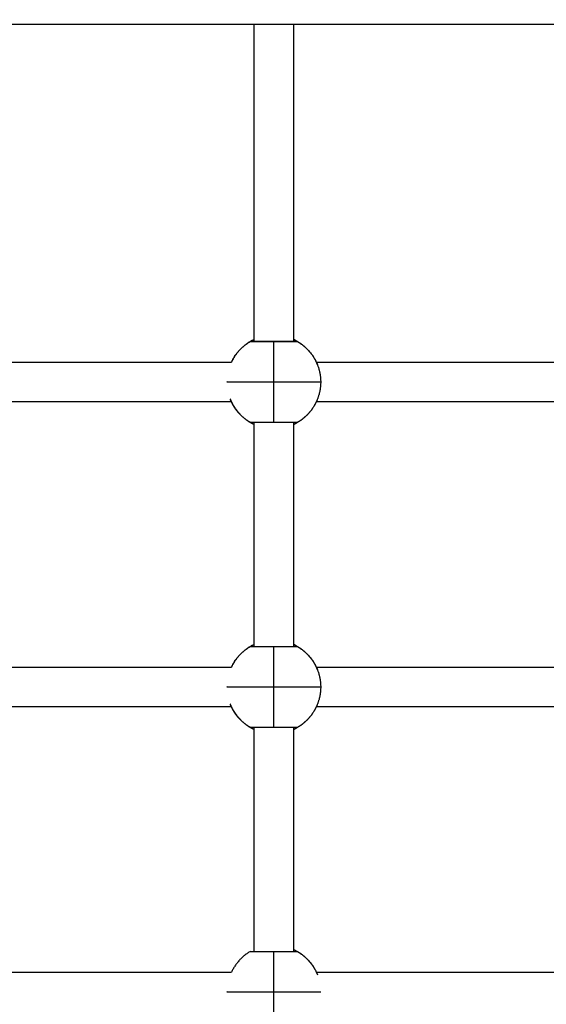
# Model space of a CAD drawing. Units: millimetres. Extents: x 1.7 to 17, y 0.5 to 16.9.
# Drawn here: x 6 to 6.2, y 4.8 to 5.2 of the extents above; entities that cross this region are included whole.
import ezdxf

# ---------------------------------------------------------------- set-up
doc = ezdxf.new("R2010")
doc.units = ezdxf.units.MM
doc.layers.add('DIASTASEIS', color=253, linetype='Continuous', lineweight=5)
doc.styles.get("Standard").update_dxf_attribs({"font": 'ARIALN.TTF'})
doc.dimstyles.get("Standard").update_dxf_attribs({"dimtxt": 0.18, "dimasz": 0.15, "dimexe": 0.05, "dimexo": 0.0625, "dimgap": 0.09, "dimtad": 0, "dimtih": 1, "dimtoh": 1, "dimrnd": 0.05, "dimzin": 0, "dimdsep": 46, "dimtxsty": 'Standard', "dimblk": 'OBLIQUE', "dimcen": 0.09, "dimadec": 0, "dimazin": 0, "dimtfac": 1, "dimtofl": 0, "dimtmove": 0, "dimatfit": 3, "dimldrblk": 'OBLIQUE', "dimfxl": 1, "dimtolj": 1, "dimtzin": 0, "dimarcsym": 0})

# ---------------------------------------------------------------- blocks, each defined once
blk = doc.blocks.new('_Oblique')
at = {"color": 0, "linetype": 'ByBlock', "lineweight": -2}
blk.add_line((-0.5, -0.5), (0.5, 0.5), dxfattribs=at)
blk = doc.blocks.new('*D11')
at = {"layer": 'Defpoints', "color": 0}
for p in [(7.67711, 5.24612), (3.78899, 5.20837), (3.78899, 1.30094)]:
    blk.add_point(p, dxfattribs=at)
at = {"layer": 'DIASTASEIS', "color": 0, "lineweight": -2}
for p, q in [((7.67711, 5.18362), (7.67711, 1.25094)), ((3.78899, 5.14587), (3.78899, 1.25094)), ((3.78899, 1.30094), (5.44863, 1.30094)), ((7.67711, 1.30094), (6.01748, 1.30094))]:
    blk.add_line(p, q, dxfattribs=at)
at = {"layer": 'DIASTASEIS', "color": 0, "linetype": 'ByBlock', "lineweight": -2, "xscale": 0.15, "yscale": 0.15, "zscale": 0.15}
for p, rotation in [((3.78899, 1.30094), 180), ((7.67711, 1.30094), 360)]:
    blk.add_blockref('_Oblique', p, dxfattribs=dict(at, rotation=rotation))
at = {"layer": 'DIASTASEIS', "color": 0, "insert": (5.73305, 1.30094), "char_height": 0.18, "attachment_point": 5}
blk.add_mtext('\\A1;\\A1;4.00', dxfattribs=at)
blk = doc.blocks.new('*D15')
at = {"layer": 'Defpoints', "color": 0}
for p in [(2.30449, 5.65274), (9.16193, 4.2363), (2.30449, 0.61451)]:
    blk.add_point(p, dxfattribs=at)
at = {"layer": 'DIASTASEIS', "color": 0, "lineweight": -2}
for p, q in [((2.30449, 5.59024), (2.30449, 0.56451)), ((9.16193, 4.1738), (9.16193, 0.56451)), ((2.30449, 0.61451), (5.4513, 0.61451)), ((9.16193, 0.61451), (6.01512, 0.61451))]:
    blk.add_line(p, q, dxfattribs=at)
at = {"layer": 'DIASTASEIS', "color": 0, "linetype": 'ByBlock', "lineweight": -2, "xscale": 0.15, "yscale": 0.15, "zscale": 0.15, "rotation": 180}
blk.add_blockref('_Oblique', (2.30449, 0.61451), dxfattribs=at)
at = {"layer": 'DIASTASEIS', "color": 0, "linetype": 'ByBlock', "lineweight": -2, "xscale": 0.15, "yscale": 0.15, "zscale": 0.15}
blk.add_blockref('_Oblique', (9.16193, 0.61451), dxfattribs=at)
at = {"layer": 'DIASTASEIS', "color": 0, "insert": (5.73321, 0.61451), "char_height": 0.18, "attachment_point": 5}
blk.add_mtext('\\A1;\\A1;6.90', dxfattribs=at)
blk = doc.blocks.new('*D16')
at = {"layer": 'Defpoints', "color": 0}
for p in [(4.08686, 10.25437), (10.88196, 10.25437), (3.99279, 1.63586)]:
    blk.add_point(p, dxfattribs=at)
at = {"layer": 'DIASTASEIS', "color": 0, "lineweight": -2}
for p, q in [((4.14936, 10.25437), (10.93196, 10.25437)), ((10.88196, 10.25437), (10.88196, 6.12702)), ((10.88196, 1.63586), (10.88196, 5.76321)), ((4.05529, 1.63586), (10.93196, 1.63586))]:
    blk.add_line(p, q, dxfattribs=at)
at = {"layer": 'DIASTASEIS', "color": 0, "linetype": 'ByBlock', "lineweight": -2, "xscale": 0.15, "yscale": 0.15, "zscale": 0.15}
for p, rotation in [((10.88196, 10.25437), 89.99999999999999), ((10.88196, 1.63586), 270)]:
    blk.add_blockref('_Oblique', p, dxfattribs=dict(at, rotation=rotation))
at = {"layer": 'DIASTASEIS', "color": 0, "insert": (10.88196, 5.94512), "char_height": 0.18, "attachment_point": 5}
blk.add_mtext('\\A1;\\A1;8.60', dxfattribs=at)
blk = doc.blocks.new('*D17')
at = {"layer": 'Defpoints', "color": 0}
for p in [(4.68786, 8.25437), (4.78986, 3.13293), (9.87481, 3.13293)]:
    blk.add_point(p, dxfattribs=at)
at = {"layer": 'DIASTASEIS', "color": 0, "lineweight": -2}
for p, q in [((4.75036, 8.25437), (9.92481, 8.25437)), ((9.87481, 8.25437), (9.87481, 5.87556)), ((9.87481, 3.13293), (9.87481, 5.51175)), ((4.85236, 3.13293), (9.92481, 3.13293))]:
    blk.add_line(p, q, dxfattribs=at)
at = {"layer": 'DIASTASEIS', "color": 0, "linetype": 'ByBlock', "lineweight": -2, "xscale": 0.15, "yscale": 0.15, "zscale": 0.15}
for p, rotation in [((9.87481, 8.25437), 90), ((9.87481, 3.13293), 270)]:
    blk.add_blockref('_Oblique', p, dxfattribs=dict(at, rotation=rotation))
at = {"layer": 'DIASTASEIS', "color": 0, "insert": (9.87481, 5.69365), "char_height": 0.18, "attachment_point": 5}
blk.add_mtext('\\A1;\\A1;5.10', dxfattribs=at)
blk = doc.blocks.new('KATOPSHS223')
at = {"lineweight": -3}
for points, degree in [([(6.31023, 5.15336), (6.05944, 5.15336), (5.80865, 5.15336)], 2), ([(6.08286, 5.02482), (6.08286, 5.08909), (6.08286, 5.15336)], 2), ([(6.09886, 5.15336), (6.09886, 5.08909), (6.09886, 5.02482)], 2), ([(5.9611, 5.01637), (5.99861, 5.01637), (6.03612, 5.01637), (6.07364, 5.01637)], 3), ([(6.1081, 5.01637), (6.14561, 5.01637), (6.18312, 5.01637), (6.22063, 5.01637)], 3), ([(6.07364, 5.00037), (6.03613, 5.00037), (5.99861, 5.00037), (5.9611, 5.00037)], 3), ([(6.07394, 4.99975), (6.07387, 4.99987), (6.07381, 5.00001), (6.07374, 5.00016)], 3), ([(6.22063, 5.00037), (6.18312, 5.00037), (6.14561, 5.00037), (6.1081, 5.00037)], 3), ([(6.08286, 4.90106), (6.08286, 4.94649), (6.08286, 4.99191)], 2), ([(6.09886, 4.99191), (6.09886, 4.94649), (6.09886, 4.90106)], 2), ([(6.10431, 4.89805), (6.10437, 4.89798), (6.10444, 4.89791)], 2), ([(6.10463, 4.89771), (6.1047, 4.89764), (6.10476, 4.89757)], 2), ([(6.10476, 4.89757), (6.10482, 4.89751), (6.10488, 4.89744)], 2), ([(5.9611, 4.89261), (5.99861, 4.89261), (6.03613, 4.89261), (6.07364, 4.89261)], 3), ([(6.1081, 4.89261), (6.14561, 4.89261), (6.18312, 4.89261), (6.22064, 4.89261)], 3), ([(6.07364, 4.87661), (6.03612, 4.87661), (5.99861, 4.87661), (5.9611, 4.87661)], 3), ([(6.07394, 4.87599), (6.07387, 4.87611), (6.07381, 4.87625), (6.07374, 4.8764)], 3), ([(6.22063, 4.87661), (6.18312, 4.87661), (6.14561, 4.87661), (6.10811, 4.87661)], 3), ([(6.08286, 4.77731), (6.08286, 4.82273), (6.08286, 4.86815)], 2), ([(6.09886, 4.86815), (6.09886, 4.82273), (6.09886, 4.77731)], 2), ([(6.10431, 4.7743), (6.10437, 4.77423), (6.10444, 4.77416)], 2), ([(6.10463, 4.77396), (6.1047, 4.77389), (6.10476, 4.77382)], 2), ([(6.10476, 4.77382), (6.10482, 4.77376), (6.10488, 4.77369)], 2), ([(6.10552, 4.77296), (6.10557, 4.7729), (6.10562, 4.77284)], 2), ([(6.10562, 4.77284), (6.10567, 4.77277), (6.10572, 4.77271)], 2), ([(5.9611, 4.76886), (5.99861, 4.76886), (6.03613, 4.76886), (6.07364, 4.76886)], 3), ([(6.1081, 4.76886), (6.14561, 4.76886), (6.18312, 4.76886), (6.22064, 4.76886)], 3)]:
    blk.add_open_spline(points, degree=degree, dxfattribs=at)
for points, weights in [([(6.08137, 5.02482), (6.07617, 5.02182), (6.07364, 5.01637)], [1, 0.921887451342, 0.934860383517]), ([(6.07442, 5.01787), (6.07742, 5.02307), (6.08286, 5.0256)], [1, 0.92192430679, 0.934848161889]), ([(6.08137, 5.02482), (6.08137, 5.02482), (6.09087, 5.02482)], [1, 0.707106781187, 1]), ([(6.08188, 5.02496), (6.08161, 5.02496), (6.08137, 5.02482)], [0.959030534514, 0.944328372631, 1]), ([(6.09087, 5.00836), (6.09087, 5.01933), (6.09087, 5.02482)], [1, 0.866025403784, 1]), ([(6.09087, 5.02482), (6.10037, 5.02482), (6.10037, 5.02482)], [1, 0.707106781187, 1]), ([(6.09886, 5.02561), (6.10432, 5.02308), (6.10732, 5.01787)], [0.934876813895, 0.921838095572, 1]), ([(6.10037, 5.02482), (6.10013, 5.02496), (6.09986, 5.02496)], [1, 0.944146269781, 0.958680420354]), ([(6.10037, 5.02482), (6.1061, 5.02151), (6.10854, 5.01536)], [1, 0.944371092318, 1]), ([(6.07442, 5.01787), (6.07442, 5.01787), (6.07442, 5.01787)], [1, 0.994347946443, 0.988914052389]), ([(6.10854, 5.01536), (6.10987, 5.01199), (6.10987, 5.00837)], [1, 0.982290257781, 1]), ([(6.07187, 5.00837), (6.07187, 5.00836), (6.09087, 5.00836)], [1, 0.707106781187, 1]), ([(6.09087, 5.00836), (6.10987, 5.00836), (6.10987, 5.00837)], [1, 0.707106781187, 1]), ([(6.09087, 4.99191), (6.09087, 4.99739), (6.09087, 5.00836)], [1, 0.866025403784, 1]), ([(6.10987, 5.00837), (6.10987, 5.00442), (6.10829, 5.00079)], [1, 0.979043890298, 1]), ([(6.0732, 5.00137), (6.07403, 4.99928), (6.07533, 4.99743)], [1, 0.980319091875, 0.974563970207]), ([(6.07442, 4.99887), (6.07442, 4.99887), (6.07442, 4.99887)], [0.993467889667, 0.996696685819, 1]), ([(6.07442, 4.99887), (6.07455, 4.99864), (6.07469, 4.99841)], [1, 0.996233550956, 0.992678875469]), ([(6.0749, 4.99808), (6.07497, 4.99797), (6.07504, 4.99786)], [0.987692181703, 0.985998429559, 0.984357143099]), ([(6.10732, 4.99887), (6.10432, 4.99366), (6.09886, 4.99113)], [1, 0.921838095572, 0.934876813895]), ([(6.07525, 4.99755), (6.07533, 4.99743), (6.07542, 4.99732)], [0.979949862111, 0.978291042069, 0.976690846877]), ([(6.07533, 4.99743), (6.0759, 4.99663), (6.07654, 4.99589)], [0.974563915967, 0.972081899697, 0.972190062945]), ([(6.07563, 4.99703), (6.07572, 4.99691), (6.07581, 4.99678)], [0.972832500348, 0.971218912487, 0.969670710837]), ([(6.07602, 4.99652), (6.07612, 4.99639), (6.07623, 4.99627)], [0.966331681896, 0.964773359033, 0.963287918657]), ([(6.07643, 4.99602), (6.07654, 4.99589), (6.07666, 4.99576)], [0.960439024886, 0.958949430376, 0.957540739596]), ([(6.07654, 4.99589), (6.07697, 4.9954), (6.07744, 4.99493)], [0.972190066304, 0.97226243041, 0.973493289088]), ([(6.07686, 4.99554), (6.07698, 4.9954), (6.07711, 4.99527)], [0.955146166571, 0.9537325373, 0.952409194287]), ([(6.0773, 4.99507), (6.07973, 4.9926), (6.08286, 4.99114)], [0.950444745873, 0.927354967516, 0.934848972975]), ([(6.09087, 4.99191), (6.08137, 4.99191), (6.08137, 4.99191)], [1, 0.707263620881, 1]), ([(6.10037, 4.99191), (6.10037, 4.99191), (6.09087, 4.99191)], [1, 0.707263620881, 1]), ([(6.08137, 4.90106), (6.07617, 4.89806), (6.07364, 4.89261)], [1, 0.921920968533, 0.934849267217]), ([(6.07442, 4.89411), (6.07742, 4.89931), (6.08286, 4.90184)], [1, 0.92192430679, 0.934848161889]), ([(6.08137, 4.90106), (6.08137, 4.90106), (6.09087, 4.90106)], [1, 0.707106781187, 1]), ([(6.09087, 4.8846), (6.09087, 4.89557), (6.09087, 4.90106)], [1, 0.866025403784, 1]), ([(6.09087, 4.90106), (6.10037, 4.90106), (6.10037, 4.90106)], [1, 0.707106781187, 1]), ([(6.09886, 4.90185), (6.10432, 4.89932), (6.10732, 4.89411)], [0.934875571253, 0.921841820763, 1]), ([(6.10037, 4.90106), (6.1061, 4.89775), (6.10854, 4.8916)], [1, 0.944371092318, 1]), ([(6.10732, 4.89411), (6.10732, 4.89411), (6.10732, 4.89411)], [0.989258203769, 0.994526794131, 1]), ([(6.10854, 4.8916), (6.10987, 4.88823), (6.10987, 4.88461)], [1, 0.982290257781, 1]), ([(6.07187, 4.88461), (6.07187, 4.8846), (6.09087, 4.8846)], [1, 0.707106781187, 1]), ([(6.09087, 4.8846), (6.10987, 4.8846), (6.10987, 4.88461)], [1, 0.707106781187, 1]), ([(6.09087, 4.86815), (6.09087, 4.87363), (6.09087, 4.8846)], [1, 0.866025403784, 1]), ([(6.10987, 4.88461), (6.10987, 4.88066), (6.10829, 4.87703)], [1, 0.979043890298, 1]), ([(6.0732, 4.87761), (6.07465, 4.87395), (6.07744, 4.87117)], [1, 0.966153719026, 0.973493604867]), ([(6.07442, 4.87511), (6.07455, 4.87488), (6.07469, 4.87465)], [1, 0.996233550958, 0.992678875473]), ([(6.0749, 4.87432), (6.07497, 4.87421), (6.07504, 4.8741)], [0.987692181726, 0.985998429571, 0.984357143102]), ([(6.10732, 4.87511), (6.10432, 4.8699), (6.09886, 4.86737)], [1, 0.921838095572, 0.934876813895]), ([(6.07525, 4.87379), (6.07533, 4.87367), (6.07542, 4.87356)], [0.9799498621, 0.978291042059, 0.976690846867]), ([(6.07563, 4.87327), (6.07572, 4.87315), (6.07581, 4.87302)], [0.972832500372, 0.971218912499, 0.969670710839]), ([(6.07602, 4.87276), (6.07612, 4.87263), (6.07623, 4.87251)], [0.966331681847, 0.96477335901, 0.963287918658]), ([(6.07643, 4.87226), (6.07654, 4.87213), (6.07666, 4.872)], [0.960439024894, 0.958948182077, 0.957538378644]), ([(6.07686, 4.87178), (6.07698, 4.87164), (6.07711, 4.87151)], [0.955146166538, 0.953734456098, 0.952412786978]), ([(6.0773, 4.87131), (6.07973, 4.86884), (6.08286, 4.86738)], [0.950444745872, 0.927356038556, 0.934848277808]), ([(6.09087, 4.86815), (6.08137, 4.86815), (6.08137, 4.86815)], [1, 0.707263620881, 1]), ([(6.10037, 4.86815), (6.10037, 4.86815), (6.09087, 4.86815)], [1, 0.707263620881, 1]), ([(6.08137, 4.77731), (6.07617, 4.77431), (6.07364, 4.76886)], [1, 0.949253631607, 0.991092000623]), ([(6.08137, 4.77731), (6.08137, 4.77731), (6.09087, 4.77731)], [1, 0.707106781187, 1]), ([(6.09087, 4.76085), (6.09087, 4.77182), (6.09087, 4.77731)], [1, 0.866025403784, 1]), ([(6.09087, 4.77731), (6.10037, 4.77731), (6.10037, 4.77731)], [1, 0.707106781187, 1]), ([(6.09886, 4.7781), (6.10432, 4.77557), (6.10732, 4.77036)], [0.934876813895, 0.921838095572, 1]), ([(6.10037, 4.77731), (6.1061, 4.774), (6.10854, 4.76785)], [1, 0.944371092318, 1]), ([(6.10732, 4.77036), (6.10732, 4.77036), (6.10732, 4.77036)], [0.989258203788, 0.994526794141, 1]), ([(6.07187, 4.76086), (6.07187, 4.76085), (6.09087, 4.76085)], [1, 0.707106781187, 1]), ([(6.09087, 4.76085), (6.10987, 4.76085), (6.10987, 4.76086)], [1, 0.707106781187, 1]), ([(6.09087, 4.7444), (6.09087, 4.74988), (6.09087, 4.76085)], [1, 0.866025403784, 1])]:
    blk.add_rational_spline(points, weights, degree=2, dxfattribs=at)
for points, degree, knots in [([(6.08286, 5.0256), (6.08276, 5.02555), (6.08266, 5.0255), (6.08241, 5.02538), (6.08227, 5.02531), (6.08202, 5.02518), (6.08191, 5.02512), (6.08172, 5.02502), (6.08164, 5.02497), (6.08144, 5.02486), (6.08137, 5.02482), (6.08137, 5.02482)], 3, [-5.221306, -5.221306, -5.221306, -5.221306, -4.632305, -4.632305, -3.705844, -3.705844, -2.779383, -2.779383, -1.852922, -1.852922, 0, 0, 0, 0]), ([(6.08188, 5.02496), (6.08188, 5.02496), (6.08189, 5.02496), (6.0819, 5.02496), (6.08192, 5.02496), (6.08203, 5.02496), (6.08222, 5.02496), (6.08296, 5.02495), (6.08364, 5.02495), (6.0862, 5.02495), (6.08849, 5.02495), (6.09087, 5.02495), (6.09325, 5.02495), (6.09554, 5.02495), (6.0981, 5.02495), (6.09878, 5.02495), (6.09952, 5.02496), (6.09971, 5.02496), (6.09982, 5.02496), (6.09984, 5.02496), (6.09985, 5.02496), (6.09986, 5.02496), (6.09986, 5.02496)], 3, [2.230637, 2.230637, 2.230637, 2.230637, 2.48978, 2.48978, 3.02444, 3.02444, 5.335563, 5.335563, 9.045859, 9.045859, 16.285383, 16.285383, 16.285383, 23.524908, 23.524908, 27.235204, 27.235204, 29.546327, 29.546327, 30.080987, 30.080987, 30.34013, 30.34013, 30.34013, 30.34013]), ([(6.10037, 5.02482), (6.10037, 5.02482), (6.1003, 5.02486), (6.10004, 5.02501), (6.09985, 5.02512), (6.09939, 5.02535), (6.09914, 5.02548), (6.09886, 5.02561)], 3, [-29.646752, -29.646752, -29.646752, -29.646752, -27.79383, -27.79383, -25.940908, -25.940908, -24.396977, -24.396977, -24.396977, -24.396977]), ([(6.07364, 5.01637), (6.07369, 5.01648), (6.07374, 5.01658), (6.07386, 5.01683), (6.07393, 5.01697), (6.07406, 5.01722), (6.07411, 5.01733), (6.07422, 5.01752), (6.07426, 5.0176), (6.07438, 5.0178), (6.07442, 5.01787), (6.07442, 5.01787)], 3, [-5.238636, -5.238636, -5.238636, -5.238636, -4.631403, -4.631403, -3.705122, -3.705122, -2.778842, -2.778842, -1.852561, -1.852561, 0, 0, 0, 0]), ([(6.10732, 5.01787), (6.10732, 5.01787), (6.10736, 5.0178), (6.10751, 5.01754), (6.10762, 5.01734), (6.10788, 5.01684), (6.10803, 5.01654), (6.1083, 5.01593), (6.10842, 5.01566), (6.10854, 5.01536)], 3, [-14.826278, -14.826278, -14.826278, -14.826278, -12.972993, -12.972993, -11.119709, -11.119709, -9.266424, -9.266424, -7.937077, -7.937077, -7.937077, -7.937077]), ([(6.07435, 4.99899), (6.07433, 4.99901), (6.07432, 4.99904), (6.07423, 4.9992), (6.07412, 4.9994), (6.07398, 4.99967), (6.07397, 4.99969), (6.07396, 4.99971)], 3, [-13.393417, -13.393417, -13.393417, -13.393417, -12.972993, -12.972993, -11.119709, -11.119709, -10.97196, -10.97196, -10.97196, -10.97196]), ([(6.10829, 5.00079), (6.10826, 5.00071), (6.10822, 5.00063), (6.10811, 5.00037), (6.10803, 5.00021), (6.10788, 4.99991), (6.10781, 4.99977), (6.10769, 4.99952), (6.10763, 4.99941), (6.10752, 4.99922), (6.10748, 4.99914), (6.10736, 4.99894), (6.10732, 4.99887), (6.10732, 4.99887)], 3, [-5.971647, -5.971647, -5.971647, -5.971647, -5.557683, -5.557683, -4.631403, -4.631403, -3.705122, -3.705122, -2.778842, -2.778842, -1.852561, -1.852561, 0, 0, 0, 0]), ([(6.08137, 4.99191), (6.08137, 4.99191), (6.08144, 4.99187), (6.0817, 4.99173), (6.0819, 4.99162), (6.08235, 4.99138), (6.08259, 4.99127), (6.08286, 4.99114)], 3, [-29.646752, -29.646752, -29.646752, -29.646752, -27.79383, -27.79383, -25.940908, -25.940908, -24.417496, -24.417496, -24.417496, -24.417496]), ([(6.09886, 4.99113), (6.09898, 4.99118), (6.09908, 4.99123), (6.09933, 4.99136), (6.09947, 4.99143), (6.09972, 4.99155), (6.09983, 4.99161), (6.10002, 4.99172), (6.1001, 4.99176), (6.1003, 4.99187), (6.10037, 4.99191), (6.10037, 4.99191)], 3, [-5.243089, -5.243089, -5.243089, -5.243089, -4.632305, -4.632305, -3.705844, -3.705844, -2.779383, -2.779383, -1.852922, -1.852922, 0, 0, 0, 0]), ([(6.08286, 4.90184), (6.08276, 4.90179), (6.08266, 4.90174), (6.08241, 4.90162), (6.08227, 4.90155), (6.08202, 4.90142), (6.08191, 4.90136), (6.08172, 4.90126), (6.08164, 4.90121), (6.08144, 4.9011), (6.08137, 4.90106), (6.08137, 4.90106)], 3, [-5.221306, -5.221306, -5.221306, -5.221306, -4.632305, -4.632305, -3.705844, -3.705844, -2.779383, -2.779383, -1.852922, -1.852922, 0, 0, 0, 0]), ([(6.10037, 4.90106), (6.10037, 4.90106), (6.1003, 4.9011), (6.10004, 4.90125), (6.09985, 4.90136), (6.09939, 4.90159), (6.09914, 4.90172), (6.09886, 4.90185)], 3, [-29.646752, -29.646752, -29.646752, -29.646752, -27.79383, -27.79383, -25.940908, -25.940908, -24.396446, -24.396446, -24.396446, -24.396446]), ([(6.07364, 4.89261), (6.07369, 4.89272), (6.07374, 4.89282), (6.07386, 4.89307), (6.07393, 4.89321), (6.07406, 4.89346), (6.07411, 4.89357), (6.07422, 4.89376), (6.07426, 4.89384), (6.07438, 4.89404), (6.07442, 4.89411), (6.07442, 4.89411)], 3, [-5.228594, -5.228594, -5.228594, -5.228594, -4.631403, -4.631403, -3.705122, -3.705122, -2.778842, -2.778842, -1.852561, -1.852561, 0, 0, 0, 0]), ([(6.10508, 4.89722), (6.10514, 4.89715), (6.1052, 4.89709), (6.10525, 4.89702), (6.10531, 4.89696)], 2, [46.8221423, 46.8221423, 46.8221423, 47.0887593, 47.0887593, 47.3484575, 47.3484575, 47.3484575]), ([(6.10552, 4.89671), (6.10557, 4.89665), (6.10562, 4.89659), (6.10567, 4.89652), (6.10572, 4.89646)], 2, [47.8374583, 47.8374583, 47.8374583, 48.0887593, 48.0887593, 48.3338674, 48.3338674, 48.3338674]), ([(6.10593, 4.89619), (6.10598, 4.89613), (6.10602, 4.89607), (6.10607, 4.89601), (6.10611, 4.89595)], 2, [48.851947, 48.851947, 48.851947, 49.0887593, 49.0887593, 49.3200087, 49.3200087, 49.3200087]), ([(6.10632, 4.89566), (6.10637, 4.8956), (6.10641, 4.89555), (6.10645, 4.89549), (6.10649, 4.89543)], 2, [49.8657647, 49.8657647, 49.8657647, 50.0887593, 50.0887593, 50.3069668, 50.3069668, 50.3069668]), ([(6.1067, 4.89512), (6.10673, 4.89506), (6.10677, 4.89501), (6.10681, 4.89495), (6.10684, 4.8949)], 2, [50.879033, 50.879033, 50.879033, 51.0887593, 51.0887593, 51.2943892, 51.2943892, 51.2943892]), ([(6.10705, 4.89457), (6.10708, 4.89451), (6.10712, 4.89446), (6.10722, 4.89428), (6.10732, 4.89411)], 2, [51.8918495, 51.8918495, 51.8918495, 52.0887593, 52.0887593, 52.7173749, 52.7173749, 52.7173749]), ([(6.10732, 4.89411), (6.10732, 4.89411), (6.10736, 4.89404), (6.10751, 4.89378), (6.10762, 4.89358), (6.10788, 4.89308), (6.10803, 4.89278), (6.1083, 4.89217), (6.10842, 4.8919), (6.10854, 4.8916)], 3, [-14.826278, -14.826278, -14.826278, -14.826278, -12.972993, -12.972993, -11.119709, -11.119709, -9.266424, -9.266424, -7.936444, -7.936444, -7.936444, -7.936444]), ([(6.07435, 4.87523), (6.07433, 4.87525), (6.07432, 4.87528), (6.07423, 4.87544), (6.07412, 4.87564), (6.07398, 4.87591), (6.07397, 4.87593), (6.07396, 4.87595)], 3, [-13.393417, -13.393417, -13.393417, -13.393417, -12.972993, -12.972993, -11.119709, -11.119709, -10.97196, -10.97196, -10.97196, -10.97196]), ([(6.10829, 4.87703), (6.10826, 4.87695), (6.10822, 4.87687), (6.10811, 4.87661), (6.10803, 4.87645), (6.10788, 4.87615), (6.10781, 4.87601), (6.10769, 4.87576), (6.10763, 4.87565), (6.10752, 4.87546), (6.10748, 4.87538), (6.10736, 4.87518), (6.10732, 4.87511), (6.10732, 4.87511)], 3, [-5.971647, -5.971647, -5.971647, -5.971647, -5.557683, -5.557683, -4.631403, -4.631403, -3.705122, -3.705122, -2.778842, -2.778842, -1.852561, -1.852561, 0, 0, 0, 0]), ([(6.08137, 4.86815), (6.08137, 4.86815), (6.08144, 4.86811), (6.0817, 4.86797), (6.0819, 4.86786), (6.08235, 4.86762), (6.08259, 4.86751), (6.08286, 4.86738)], 3, [-29.646752, -29.646752, -29.646752, -29.646752, -27.79383, -27.79383, -25.940908, -25.940908, -24.418029, -24.418029, -24.418029, -24.418029]), ([(6.09886, 4.86737), (6.09898, 4.86742), (6.09908, 4.86747), (6.09933, 4.8676), (6.09947, 4.86767), (6.09972, 4.86779), (6.09983, 4.86785), (6.10002, 4.86796), (6.1001, 4.868), (6.1003, 4.86811), (6.10037, 4.86815), (6.10037, 4.86815)], 3, [-5.243089, -5.243089, -5.243089, -5.243089, -4.632305, -4.632305, -3.705844, -3.705844, -2.779383, -2.779383, -1.852922, -1.852922, 0, 0, 0, 0]), ([(6.10508, 4.77347), (6.10514, 4.7734), (6.1052, 4.77334), (6.10525, 4.77327), (6.10531, 4.77321)], 2, [46.8221423, 46.8221423, 46.8221423, 47.0887593, 47.0887593, 47.3478494, 47.3478494, 47.3478494]), ([(6.10593, 4.77244), (6.10598, 4.77238), (6.10602, 4.77232), (6.10607, 4.77226), (6.10611, 4.7722)], 2, [48.851947, 48.851947, 48.851947, 49.0887593, 49.0887593, 49.3202359, 49.3202359, 49.3202359]), ([(6.10632, 4.77191), (6.10637, 4.77185), (6.10641, 4.7718), (6.10645, 4.77174), (6.10649, 4.77168)], 2, [49.8657647, 49.8657647, 49.8657647, 50.0887593, 50.0887593, 50.3075818, 50.3075818, 50.3075818]), ([(6.1067, 4.77137), (6.10673, 4.77131), (6.10677, 4.77126), (6.10681, 4.7712), (6.10684, 4.77115)], 2, [50.879033, 50.879033, 50.879033, 51.0887593, 51.0887593, 51.2943892, 51.2943892, 51.2943892]), ([(6.10705, 4.77082), (6.10708, 4.77076), (6.10712, 4.77071), (6.10722, 4.77053), (6.10732, 4.77036)], 2, [51.8918495, 51.8918495, 51.8918495, 52.0887593, 52.0887593, 52.7173749, 52.7173749, 52.7173749])]:
    blk.add_open_spline(points, degree=degree, knots=knots, dxfattribs=at)
for points, weights, knots in [([(6.08137, 4.99191), (6.0792, 4.99316), (6.07744, 4.99493), (6.07721, 4.99517), (6.07698, 4.9954), (6.07676, 4.99565), (6.07654, 4.99589), (6.07633, 4.99614), (6.07612, 4.99639), (6.07592, 4.99665), (6.07572, 4.99691), (6.07552, 4.99717), (6.07533, 4.99743), (6.07515, 4.9977), (6.07497, 4.99797), (6.07479, 4.99824), (6.07462, 4.99852), (6.07446, 4.9988), (6.0743, 4.99908), (6.07415, 4.99936), (6.07399, 4.99964), (6.07385, 4.99993), (6.07371, 5.00021), (6.07358, 5.0005), (6.07345, 5.00079), (6.07333, 5.00108), (6.0732, 5.00137)], [0.868255399353, 0.853462850318, 0.853462850318, 0.853462850318, 0.853462850318, 0.853462850318, 0.853462850318, 0.853462850318, 0.853462850318, 0.853462850318, 0.853462850318, 0.853462850318, 0.853462850318, 0.853462850318, 0.853462850318, 0.853462850318, 0.853462850318, 0.853462850318, 0.853462850318, 0.853462850318, 0.853462850318, 0.853462850318, 0.853462850318, 0.853462850318, 0.853462850318, 0.853462850318, 0.853462850318], [10.051687, 10.051687, 10.051687, 15.019101, 15.019101, 16.019101, 16.019101, 17.019101, 17.019101, 18.019101, 18.019101, 19.019101, 19.019101, 20.019101, 20.019101, 21.019101, 21.019101, 22.019101, 22.019101, 23.019101, 23.019101, 24.019101, 24.019101, 25.019101, 25.019101, 26.019101, 26.019101, 27.019101, 27.019101, 27.019101]), ([(6.10829, 5.00079), (6.10686, 4.99748), (6.10431, 4.99493), (6.10254, 4.99316), (6.10037, 4.99191)], [0.884317348472, 0.853553390593, 0.853553390593, 0.853553390593, 0.868347508908], [7.879283, 7.879283, 7.879283, 15.050556, 15.050556, 20.017971, 20.017971, 20.017971]), ([(6.08137, 4.86815), (6.0792, 4.8694), (6.07744, 4.87117), (6.07721, 4.87141), (6.07698, 4.87164), (6.07676, 4.87189), (6.07654, 4.87213), (6.07633, 4.87238), (6.07612, 4.87263), (6.07592, 4.87289), (6.07572, 4.87315), (6.07552, 4.87341), (6.07533, 4.87367), (6.07515, 4.87394), (6.07497, 4.87421), (6.07479, 4.87448), (6.07462, 4.87476), (6.07446, 4.87504), (6.0743, 4.87532), (6.07415, 4.8756), (6.07399, 4.87588), (6.07385, 4.87617), (6.07371, 4.87645), (6.07358, 4.87674), (6.07345, 4.87703), (6.07333, 4.87732), (6.0732, 4.87761)], [0.868255399353, 0.853462850318, 0.853462850318, 0.853462850318, 0.853462850318, 0.853462850318, 0.853462850318, 0.853462850318, 0.853462850318, 0.853462850318, 0.853462850318, 0.853462850318, 0.853462850318, 0.853462850318, 0.853462850318, 0.853462850318, 0.853462850318, 0.853462850318, 0.853462850318, 0.853462850318, 0.853462850318, 0.853462850318, 0.853462850318, 0.853462850318, 0.853462850318, 0.853462850318, 0.853462850318], [10.051687, 10.051687, 10.051687, 15.019101, 15.019101, 16.019101, 16.019101, 17.019101, 17.019101, 18.019101, 18.019101, 19.019101, 19.019101, 20.019101, 20.019101, 21.019101, 21.019101, 22.019101, 22.019101, 23.019101, 23.019101, 24.019101, 24.019101, 25.019101, 25.019101, 26.019101, 26.019101, 27.019101, 27.019101, 27.019101]), ([(6.10829, 4.87703), (6.10686, 4.87372), (6.10431, 4.87117), (6.10254, 4.8694), (6.10037, 4.86815)], [0.884317348472, 0.853553390593, 0.853553390593, 0.853553390593, 0.868347508908], [7.879283, 7.879283, 7.879283, 15.050556, 15.050556, 20.017971, 20.017971, 20.017971])]:
    blk.add_rational_spline(points, weights, degree=2, knots=knots, dxfattribs=at)

msp = doc.modelspace()

# ---------------------------------------------------------------- block references
msp.add_blockref('KATOPSHS223', (0, 0))

# ---------------------------------------------------------------- dimensions: what is measured, and where the dimension line sits
at = {"layer": 'DIASTASEIS'}
for base, p1, p2, angle, text, picture, middle in [((10.88196, 10.25437), (3.99279, 1.63586), (4.08686, 10.25437), 270, '\\A1;<>0', '*D16', (10.88196, 5.94512)), ((9.87481, 3.13293), (4.68786, 8.25437), (4.78986, 3.13293), 270, '\\A1;<>0', '*D17', (9.87481, 5.69365)), ((2.30449, 0.61451), (9.16193, 4.2363), (2.30449, 5.65274), 180, '\\A1;<>0', '*D15', (5.73321, 0.61451)), ((3.78899, 1.30094), (7.67711, 5.24612), (3.78899, 5.20837), 180, '\\A1;4.00', '*D11', (5.73305, 1.30094))]:
    dim = msp.add_linear_dim(base=base, p1=p1, p2=p2, angle=angle, text=text, dimstyle='Standard', override={"dimdec": 1, "dimtxsty": 'Standard'}, dxfattribs=at)
    dim.commit()
    dim.dimension.update_dxf_attribs({"geometry": picture, "text_midpoint": middle})

doc.saveas('drawing.dxf')
